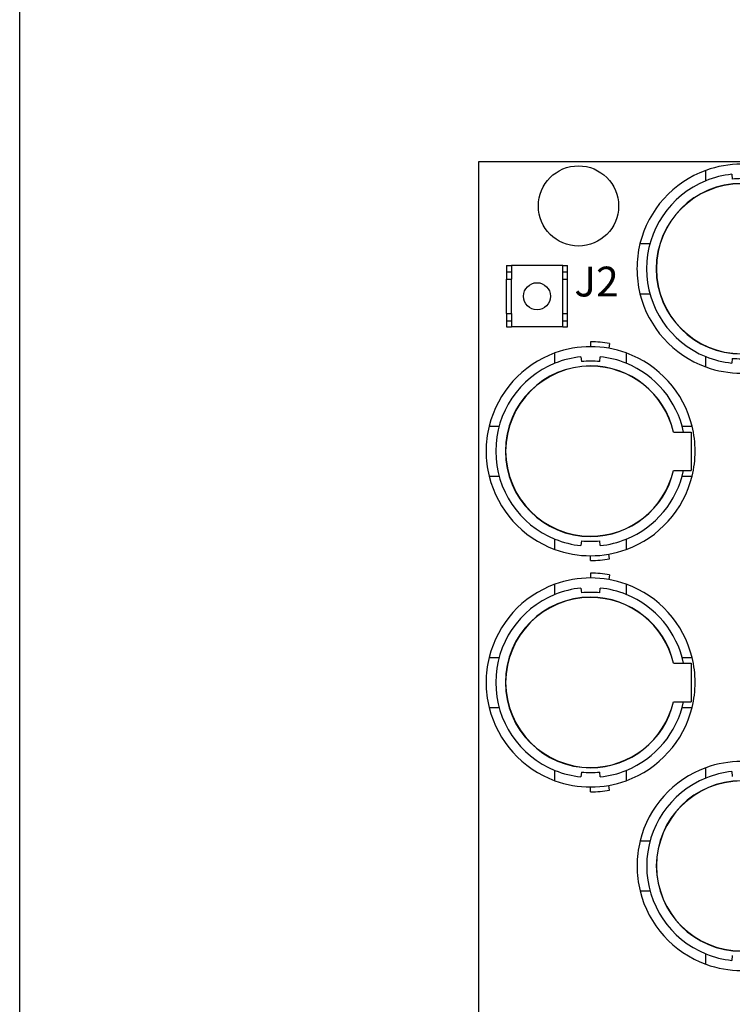
# Model space of a CAD drawing. Units: inches. Extents: x 34 to 55.8, y 6.6 to 23.3.
# Drawn here: x 34 to 34.9, y 20.7 to 22 of the extents above; entities that cross this region are included whole.
import ezdxf

# ---------------------------------------------------------------- set-up
doc = ezdxf.new("R2010")
doc.units = ezdxf.units.IN
doc.header["$MEASUREMENT"] = 0

msp = doc.modelspace()

# ---------------------------------------------------------------- linework, layer by layer
msp.add_line((34.0096, 6.6378), (34.0096, 23.2593))
at = {"color": 7}
for p, q in [((34.6076, 21.7909), (34.6076, 20.6747)), ((35.2269, 21.7909), (34.6076, 21.7909)), ((34.9042, 21.7661), (34.9042, 21.7796)), ((34.9381, 21.7746), (34.9386, 21.7683)), ((34.8183, 21.6842), (34.8313, 21.6842)), ((34.6442, 21.6555), (34.6506, 21.6555)), ((34.6442, 21.6555), (34.6442, 21.6475)), ((34.6506, 21.6555), (34.6506, 21.6475)), ((34.7176, 21.6555), (34.6506, 21.6555)), ((34.7176, 21.6555), (34.724, 21.6555)), ((34.7176, 21.6475), (34.7176, 21.6555)), ((34.724, 21.6475), (34.724, 21.6555)), ((34.6442, 21.6475), (34.6442, 21.6379)), ((34.6442, 21.6475), (34.6506, 21.6475)), ((34.6442, 21.6379), (34.6506, 21.6379)), ((34.6442, 21.5932), (34.6442, 21.6379)), ((34.6506, 21.6475), (34.6506, 21.6379)), ((34.6506, 21.5932), (34.6506, 21.6379)), ((34.7176, 21.6379), (34.7176, 21.6475)), ((34.7176, 21.6475), (34.724, 21.6475)), ((34.7176, 21.6379), (34.724, 21.6379)), ((34.7176, 21.5932), (34.7176, 21.6379)), ((34.724, 21.6379), (34.724, 21.6475)), ((34.724, 21.5932), (34.724, 21.6379)), ((34.8183, 21.6189), (34.8313, 21.6189)), ((34.6442, 21.5932), (34.6506, 21.5932)), ((34.6442, 21.5932), (34.6442, 21.5837)), ((34.6506, 21.5932), (34.6506, 21.5837)), ((34.7176, 21.5837), (34.7176, 21.5932)), ((34.7176, 21.5932), (34.724, 21.5932)), ((34.724, 21.5837), (34.724, 21.5932)), ((34.6442, 21.5837), (34.6506, 21.5837)), ((34.6442, 21.5837), (34.6442, 21.5757)), ((34.6442, 21.5757), (34.6506, 21.5757)), ((34.6506, 21.5837), (34.6506, 21.5757)), ((34.7176, 21.5757), (34.6506, 21.5757)), ((34.7176, 21.5837), (34.724, 21.5837)), ((34.7176, 21.5757), (34.7176, 21.5837)), ((34.7176, 21.5757), (34.724, 21.5757)), ((34.724, 21.5757), (34.724, 21.5837)), ((34.754, 21.5562), (34.754, 21.5499)), ((34.7787, 21.554), (34.7776, 21.5478)), ((34.7075, 21.5283), (34.7075, 21.5417)), ((34.7414, 21.5368), (34.742, 21.5304)), ((34.766, 21.5304), (34.7665, 21.5368)), ((34.8004, 21.5417), (34.8004, 21.5283)), ((34.9042, 21.5235), (34.9042, 21.5369)), ((34.9386, 21.5347), (34.9381, 21.5286)), ((34.6217, 21.4463), (34.6347, 21.4463)), ((34.8732, 21.4463), (34.8862, 21.4463)), ((34.8619, 21.4387), (34.8852, 21.4387)), ((34.8852, 21.4387), (34.8852, 21.3886)), ((34.6217, 21.381), (34.6347, 21.381)), ((34.8619, 21.3886), (34.8852, 21.3886)), ((34.8732, 21.381), (34.8862, 21.381)), ((34.7075, 21.2856), (34.7075, 21.2991)), ((34.742, 21.2969), (34.7414, 21.2906)), ((34.7665, 21.2906), (34.766, 21.2969)), ((34.8004, 21.2991), (34.8004, 21.2856)), ((34.754, 21.2712), (34.754, 21.2774)), ((34.7787, 21.2734), (34.7776, 21.2796)), ((34.754, 21.2548), (34.754, 21.2485)), ((34.7787, 21.2527), (34.7776, 21.2465)), ((34.7075, 21.2269), (34.7075, 21.2403)), ((34.8004, 21.2403), (34.8004, 21.2269)), ((34.7414, 21.2353), (34.742, 21.2291)), ((34.766, 21.2291), (34.7665, 21.2353)), ((34.6217, 21.1449), (34.6347, 21.1449)), ((34.8619, 21.1374), (34.8852, 21.1374)), ((34.8732, 21.1449), (34.8862, 21.1449)), ((34.8852, 21.1374), (34.8852, 21.0872)), ((34.8619, 21.0872), (34.8852, 21.0872)), ((34.6217, 21.0796), (34.6347, 21.0796)), ((34.8732, 21.0796), (34.8862, 21.0796)), ((34.7075, 20.9842), (34.7075, 20.9976)), ((34.742, 20.9955), (34.7414, 20.9893)), ((34.7665, 20.9893), (34.766, 20.9955)), ((34.8004, 20.9976), (34.8004, 20.9842)), ((34.9043, 20.9877), (34.9043, 21.0011)), ((34.9381, 20.9962), (34.9387, 20.9899)), ((34.754, 20.9698), (34.754, 20.9761)), ((34.7787, 20.972), (34.7776, 20.9781)), ((34.8185, 20.9057), (34.8314, 20.9057)), ((34.8185, 20.8405), (34.8314, 20.8405)), ((34.9043, 20.745), (34.9043, 20.7585)), ((34.9387, 20.7563), (34.9381, 20.7501))]:
    msp.add_line(p, q, dxfattribs=at)
for centre, radius in [((34.7381, 21.7333), 0.0523), ((34.6841, 21.6156), 0.0177)]:
    msp.add_circle(centre, radius, dxfattribs=at)
for points in [[(34.9042, 21.7796), (34.8614, 21.7641), (34.8292, 21.7283), (34.8183, 21.6842)], [(34.9381, 21.7746), (34.9264, 21.7734), (34.915, 21.7706), (34.9042, 21.7661)], [(34.8183, 21.6189), (34.8292, 21.5748), (34.8614, 21.539), (34.9042, 21.5235)], [(34.7075, 21.5417), (34.6648, 21.5262), (34.6326, 21.4905), (34.6217, 21.4463)], [(34.7414, 21.5368), (34.7298, 21.5355), (34.7183, 21.5327), (34.7075, 21.5283)], [(34.8004, 21.5283), (34.7896, 21.5327), (34.7781, 21.5355), (34.7665, 21.5368)], [(34.8862, 21.4463), (34.8753, 21.4905), (34.8432, 21.5262), (34.8004, 21.5417)], [(34.9042, 21.5369), (34.915, 21.5325), (34.9264, 21.5297), (34.9381, 21.5286)], [(34.8751, 21.4387), (34.8666, 21.4792), (34.8387, 21.5128), (34.8004, 21.5283)], [(34.6217, 21.381), (34.6326, 21.3369), (34.6648, 21.3012), (34.7075, 21.2856)], [(34.8004, 21.2991), (34.8387, 21.3146), (34.8666, 21.3481), (34.8751, 21.3886)], [(34.8004, 21.2856), (34.8432, 21.3012), (34.8753, 21.3369), (34.8862, 21.381)], [(34.7075, 21.2991), (34.7183, 21.2947), (34.7298, 21.2918), (34.7414, 21.2906)], [(34.7665, 21.2906), (34.7781, 21.2918), (34.7896, 21.2947), (34.8004, 21.2991)], [(34.7075, 21.2403), (34.6648, 21.2249), (34.6326, 21.1891), (34.6217, 21.1449)], [(34.8862, 21.1449), (34.8753, 21.1891), (34.8432, 21.2249), (34.8004, 21.2403)], [(34.7414, 21.2353), (34.7298, 21.2342), (34.7183, 21.2313), (34.7075, 21.2269)], [(34.8004, 21.2269), (34.7896, 21.2313), (34.7781, 21.2342), (34.7665, 21.2353)], [(34.8751, 21.1374), (34.8666, 21.1779), (34.8387, 21.2115), (34.8004, 21.2269)], [(34.8004, 20.9976), (34.8387, 21.0132), (34.8666, 21.0467), (34.8751, 21.0872)], [(34.6217, 21.0796), (34.6326, 21.0356), (34.6648, 20.9997), (34.7075, 20.9842)], [(34.8004, 20.9842), (34.8432, 20.9997), (34.8753, 21.0356), (34.8862, 21.0796)], [(34.7075, 20.9976), (34.7183, 20.9933), (34.7298, 20.9904), (34.7414, 20.9893)], [(34.7665, 20.9893), (34.7781, 20.9904), (34.7896, 20.9933), (34.8004, 20.9976)], [(34.9043, 21.0011), (34.8616, 20.9857), (34.8294, 20.9499), (34.8185, 20.9057)], [(34.9381, 20.9962), (34.9265, 20.995), (34.9151, 20.9921), (34.9043, 20.9877)], [(34.8185, 20.8405), (34.8294, 20.7963), (34.8616, 20.7605), (34.9043, 20.745)], [(34.9043, 20.7585), (34.9151, 20.7541), (34.9265, 20.7513), (34.9381, 20.7501)]]:
    msp.add_open_spline(points, degree=3, dxfattribs=at)
for points, knots in [([(34.9971, 21.7796), (34.9822, 21.785), (34.9664, 21.7878), (34.9506, 21.7878), (34.9347, 21.7878), (34.9191, 21.785), (34.9042, 21.7796)], [0, 0, 0, 0, 1, 1, 1, 2, 2, 2, 2]), ([(34.9042, 21.7661), (34.8575, 21.7473), (34.8269, 21.7019), (34.8269, 21.6515), (34.8269, 21.6012), (34.8575, 21.5558), (34.9042, 21.5369)], [0, 0, 0, 0, 1, 1, 1, 2, 2, 2, 2]), ([(34.9626, 21.7683), (34.9586, 21.7687), (34.9546, 21.7689), (34.9506, 21.7689), (34.9466, 21.7689), (34.9426, 21.7687), (34.9386, 21.7683)], [0, 0, 0, 0, 1, 1, 1, 2, 2, 2, 2]), ([(35.0588, 21.6767), (35.0471, 21.727), (35.0023, 21.7627), (34.9506, 21.7627), (34.8892, 21.7627), (34.8395, 21.7129), (34.8395, 21.6515), (34.8395, 21.5902), (34.8892, 21.5404), (34.9506, 21.5404), (35.0023, 21.5404), (35.0471, 21.5761), (35.0588, 21.6264)], [0, 0, 0, 0, 1, 1, 1, 2, 2, 2, 3, 3, 3, 4, 4, 4, 4]), ([(35.0585, 21.6767), (35.0468, 21.7268), (35.0021, 21.7623), (34.9506, 21.7623), (34.8894, 21.7623), (34.8398, 21.7128), (34.8398, 21.6515), (34.8398, 21.5904), (34.8894, 21.5407), (34.9506, 21.5407), (35.0021, 21.5407), (35.0468, 21.5763), (35.0585, 21.6264)], [0, 0, 0, 0, 1, 1, 1, 2, 2, 2, 3, 3, 3, 4, 4, 4, 4]), ([(34.8183, 21.6842), (34.8157, 21.6735), (34.8144, 21.6625), (34.8144, 21.6515), (34.8144, 21.6406), (34.8157, 21.6296), (34.8183, 21.6189)], [0, 0, 0, 0, 1, 1, 1, 2, 2, 2, 2]), ([(34.8004, 21.5417), (34.7855, 21.5471), (34.7698, 21.5499), (34.754, 21.5499), (34.7381, 21.5499), (34.7224, 21.5471), (34.7075, 21.5417)], [0, 0, 0, 0, 1, 1, 1, 2, 2, 2, 2]), ([(34.7787, 21.554), (34.7705, 21.5555), (34.7623, 21.5562), (34.754, 21.5562), (34.754, 21.5562), (34.754, 21.5562), (34.754, 21.5562)], [0, 0, 0, 0, 1, 1, 1, 2, 2, 2, 2]), ([(34.9386, 21.5347), (34.9426, 21.5344), (34.9466, 21.5341), (34.9506, 21.5341), (34.9546, 21.5341), (34.9586, 21.5344), (34.9626, 21.5347)], [0, 0, 0, 0, 1, 1, 1, 2, 2, 2, 2]), ([(34.7075, 21.5283), (34.6608, 21.5094), (34.6303, 21.464), (34.6303, 21.4137), (34.6303, 21.3633), (34.6608, 21.318), (34.7075, 21.2991)], [0, 0, 0, 0, 1, 1, 1, 2, 2, 2, 2]), ([(34.8622, 21.4387), (34.8505, 21.4891), (34.8056, 21.5248), (34.754, 21.5248), (34.6926, 21.5248), (34.6428, 21.4751), (34.6428, 21.4137), (34.6428, 21.3523), (34.6926, 21.3025), (34.754, 21.3025), (34.8056, 21.3025), (34.8505, 21.3383), (34.8622, 21.3886)], [0, 0, 0, 0, 1, 1, 1, 2, 2, 2, 3, 3, 3, 4, 4, 4, 4]), ([(34.8619, 21.4387), (34.8502, 21.489), (34.8055, 21.5245), (34.754, 21.5245), (34.6928, 21.5245), (34.6432, 21.4749), (34.6432, 21.4137), (34.6432, 21.3525), (34.6928, 21.3029), (34.754, 21.3029), (34.8055, 21.3029), (34.8502, 21.3384), (34.8619, 21.3886)], [0, 0, 0, 0, 1, 1, 1, 2, 2, 2, 3, 3, 3, 4, 4, 4, 4]), ([(34.766, 21.5304), (34.762, 21.5308), (34.758, 21.531), (34.754, 21.531), (34.7499, 21.531), (34.746, 21.5308), (34.742, 21.5304)], [0, 0, 0, 0, 1, 1, 1, 2, 2, 2, 2]), ([(34.9042, 21.5235), (34.9191, 21.5181), (34.9347, 21.5153), (34.9506, 21.5153), (34.9664, 21.5153), (34.9822, 21.5181), (34.9971, 21.5235)], [0, 0, 0, 0, 1, 1, 1, 2, 2, 2, 2]), ([(34.6217, 21.4463), (34.6191, 21.4357), (34.6177, 21.4247), (34.6177, 21.4137), (34.6177, 21.4026), (34.6191, 21.3917), (34.6217, 21.381)], [0, 0, 0, 0, 1, 1, 1, 2, 2, 2, 2]), ([(34.8862, 21.381), (34.8889, 21.3917), (34.8902, 21.4026), (34.8902, 21.4137), (34.8902, 21.4247), (34.8889, 21.4357), (34.8862, 21.4463)], [0, 0, 0, 0, 1, 1, 1, 2, 2, 2, 2]), ([(34.742, 21.2969), (34.746, 21.2965), (34.7499, 21.2963), (34.754, 21.2963), (34.758, 21.2963), (34.762, 21.2965), (34.766, 21.2969)], [0, 0, 0, 0, 1, 1, 1, 2, 2, 2, 2]), ([(34.7075, 21.2856), (34.7224, 21.2802), (34.7381, 21.2774), (34.754, 21.2774), (34.7698, 21.2774), (34.7855, 21.2802), (34.8004, 21.2856)], [0, 0, 0, 0, 1, 1, 1, 2, 2, 2, 2]), ([(34.754, 21.2712), (34.754, 21.2712), (34.754, 21.2712), (34.754, 21.2712), (34.7623, 21.2712), (34.7705, 21.2719), (34.7787, 21.2734)], [0, 0, 0, 0, 1, 1, 1, 2, 2, 2, 2]), ([(34.7787, 21.2527), (34.7705, 21.254), (34.7623, 21.2548), (34.754, 21.2548), (34.754, 21.2548), (34.754, 21.2548), (34.754, 21.2548)], [0, 0, 0, 0, 1, 1, 1, 2, 2, 2, 2]), ([(34.8004, 21.2403), (34.7855, 21.2457), (34.7698, 21.2485), (34.754, 21.2485), (34.7381, 21.2485), (34.7224, 21.2457), (34.7075, 21.2403)], [0, 0, 0, 0, 1, 1, 1, 2, 2, 2, 2]), ([(34.7075, 21.2269), (34.6608, 21.208), (34.6303, 21.1627), (34.6303, 21.1123), (34.6303, 21.0619), (34.6608, 21.0166), (34.7075, 20.9976)], [0, 0, 0, 0, 1, 1, 1, 2, 2, 2, 2]), ([(34.766, 21.2291), (34.762, 21.2295), (34.758, 21.2297), (34.754, 21.2297), (34.7499, 21.2297), (34.746, 21.2295), (34.742, 21.2291)], [0, 0, 0, 0, 1, 1, 1, 2, 2, 2, 2]), ([(34.8622, 21.1374), (34.8505, 21.1878), (34.8056, 21.2234), (34.754, 21.2234), (34.6926, 21.2234), (34.6428, 21.1737), (34.6428, 21.1123), (34.6428, 21.0509), (34.6926, 21.0011), (34.754, 21.0011), (34.8056, 21.0011), (34.8505, 21.0368), (34.8622, 21.0872)], [0, 0, 0, 0, 1, 1, 1, 2, 2, 2, 3, 3, 3, 4, 4, 4, 4]), ([(34.8619, 21.1374), (34.8502, 21.1876), (34.8055, 21.2231), (34.754, 21.2231), (34.6928, 21.2231), (34.6432, 21.1735), (34.6432, 21.1123), (34.6432, 21.0511), (34.6928, 21.0015), (34.754, 21.0015), (34.8055, 21.0015), (34.8502, 21.037), (34.8619, 21.0872)], [0, 0, 0, 0, 1, 1, 1, 2, 2, 2, 3, 3, 3, 4, 4, 4, 4]), ([(34.6217, 21.1449), (34.6191, 21.1343), (34.6177, 21.1233), (34.6177, 21.1123), (34.6177, 21.1013), (34.6191, 21.0904), (34.6217, 21.0796)], [0, 0, 0, 0, 1, 1, 1, 2, 2, 2, 2]), ([(34.8862, 21.0796), (34.8889, 21.0904), (34.8902, 21.1013), (34.8902, 21.1123), (34.8902, 21.1233), (34.8889, 21.1343), (34.8862, 21.1449)], [0, 0, 0, 0, 1, 1, 1, 2, 2, 2, 2]), ([(34.9972, 21.0011), (34.9823, 21.0066), (34.9666, 21.0093), (34.9507, 21.0093), (34.9349, 21.0093), (34.9192, 21.0066), (34.9043, 21.0011)], [0, 0, 0, 0, 1, 1, 1, 2, 2, 2, 2]), ([(34.742, 20.9955), (34.746, 20.9951), (34.7499, 20.9949), (34.754, 20.9949), (34.758, 20.9949), (34.762, 20.9951), (34.766, 20.9955)], [0, 0, 0, 0, 1, 1, 1, 2, 2, 2, 2]), ([(34.7075, 20.9842), (34.7224, 20.9788), (34.7381, 20.9761), (34.754, 20.9761), (34.7698, 20.9761), (34.7855, 20.9788), (34.8004, 20.9842)], [0, 0, 0, 0, 1, 1, 1, 2, 2, 2, 2]), ([(34.9043, 20.9877), (34.8576, 20.9688), (34.8271, 20.9235), (34.8271, 20.8731), (34.8271, 20.8228), (34.8576, 20.7774), (34.9043, 20.7585)], [0, 0, 0, 0, 1, 1, 1, 2, 2, 2, 2]), ([(35.059, 20.8982), (35.0473, 20.9486), (35.0024, 20.9842), (34.9507, 20.9842), (34.8894, 20.9842), (34.8396, 20.9345), (34.8396, 20.8731), (34.8396, 20.8118), (34.8894, 20.762), (34.9507, 20.762), (35.0024, 20.762), (35.0473, 20.7977), (35.059, 20.848)], [0, 0, 0, 0, 1, 1, 1, 2, 2, 2, 3, 3, 3, 4, 4, 4, 4]), ([(35.0586, 20.8982), (35.047, 20.9484), (35.0022, 20.9839), (34.9507, 20.9839), (34.8896, 20.9839), (34.8399, 20.9343), (34.8399, 20.8731), (34.8399, 20.8119), (34.8896, 20.7623), (34.9507, 20.7623), (35.0022, 20.7623), (35.047, 20.7978), (35.0586, 20.848)], [0, 0, 0, 0, 1, 1, 1, 2, 2, 2, 3, 3, 3, 4, 4, 4, 4]), ([(34.754, 20.9698), (34.754, 20.9698), (34.754, 20.9698), (34.754, 20.9698), (34.7623, 20.9698), (34.7705, 20.9705), (34.7787, 20.972)], [0, 0, 0, 0, 1, 1, 1, 2, 2, 2, 2]), ([(34.8185, 20.9057), (34.8159, 20.895), (34.8145, 20.8841), (34.8145, 20.8731), (34.8145, 20.8621), (34.8159, 20.8512), (34.8185, 20.8405)], [0, 0, 0, 0, 1, 1, 1, 2, 2, 2, 2]), ([(34.9043, 20.745), (34.9192, 20.7397), (34.9349, 20.7369), (34.9507, 20.7369), (34.9666, 20.7369), (34.9823, 20.7397), (34.9972, 20.745)], [0, 0, 0, 0, 1, 1, 1, 2, 2, 2, 2])]:
    msp.add_open_spline(points, degree=3, knots=knots, dxfattribs=at)

# ---------------------------------------------------------------- texts
at = {"linetype": 'Continuous', "lineweight": 0, "insert": (34.7327, 21.6542), "char_height": 0.048961, "width": 0.05282, "attachment_point": 1}
msp.add_mtext('{\\H0.7937x;J2}', dxfattribs=at)

doc.saveas('drawing.dxf')
